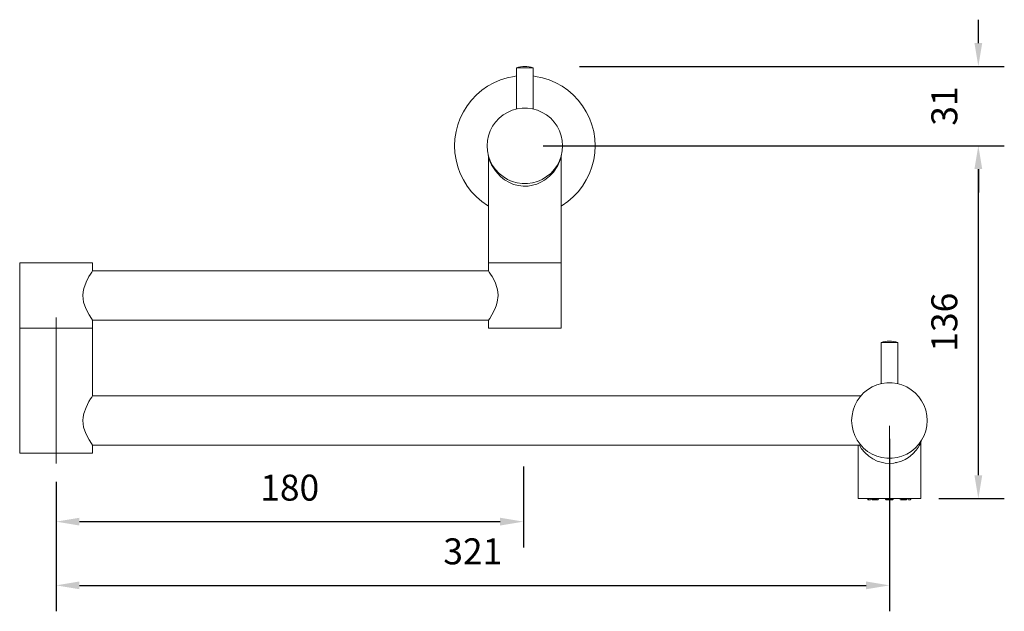
# Model space of a CAD drawing. Units: millimetres. Extents: x 681 to 1061, y -11 to 217.
import ezdxf

# ---------------------------------------------------------------- set-up
doc = ezdxf.new("R2010")
doc.units = ezdxf.units.MM
doc.layers.add('Layer 01', color=7, linetype='Continuous', true_color=0x000000)
doc.styles.add('Arial Regular', font='txt')
doc.dimstyles.new('Default', dxfattribs={"dimscale": 10, "dimtxt": 1, "dimasz": 0.9, "dimexe": 1, "dimexo": 0.5, "dimgap": 0.8, "dimtad": 1, "dimtoh": 1, "dimdec": 0, "dimzin": 1, "dimdsep": 46, "dimtxsty": 'Arial Regular', "dimcen": 2.5, "dimadec": 1, "dimazin": 1, "dimtfac": 1, "dimtdec": 4, "dimtix": 1, "dimtofl": 0, "dimtmove": 1, "dimatfit": 3, "dimldrblk": 'OPEN90', "dimfxl": 1, "dimtolj": 1, "dimtzin": 1, "dimarcsym": 0})

# ---------------------------------------------------------------- blocks, each defined once
blk = doc.blocks.new('*D2')
at = {"layer": 'Defpoints', "color": 0}
for p in [(892.1, 198.75), (1050.73, 198.75), (878.08, 168.18)]:
    blk.add_point(p, dxfattribs=at)
at = {"layer": 'Layer 01', "color": 0, "lineweight": -2}
for p, q in [((1050.73, 207.75), (1050.73, 216.75)), ((897.1, 198.75), (1060.73, 198.75)), ((883.08, 168.18), (1060.73, 168.18)), ((1050.73, 159.18), (1050.73, 150.18))]:
    blk.add_line(p, q, dxfattribs=at)
at = {"layer": 'Layer 01', "color": 0}
for points in [[(1049.23, 207.75), (1052.23, 207.75), (1050.73, 198.75)], [(1052.23, 159.18), (1049.23, 159.18), (1050.73, 168.18)]]:
    blk.add_solid(points, dxfattribs=at)
at = {"layer": 'Layer 01', "color": 0, "insert": (1037.63, 183.47), "char_height": 10, "attachment_point": 5, "rotation": 90, "style": 'Arial Regular'}
blk.add_mtext('\\A1;31', dxfattribs=at)
blk = doc.blocks.new('*D3')
at = {"layer": 'Defpoints', "color": 0}
for p in [(878.08, 168.18), (1050.73, 168.18), (1030.52, 32.23)]:
    blk.add_point(p, dxfattribs=at)
at = {"layer": 'Layer 01', "color": 0, "lineweight": -2}
for p, q in [((883.08, 168.18), (1060.73, 168.18)), ((1050.73, 41.23), (1050.73, 159.18)), ((1035.52, 32.23), (1060.73, 32.23))]:
    blk.add_line(p, q, dxfattribs=at)
at = {"layer": 'Layer 01', "color": 0}
for points in [[(1052.23, 159.18), (1049.23, 159.18), (1050.73, 168.18)], [(1049.23, 41.23), (1052.23, 41.23), (1050.73, 32.23)]]:
    blk.add_solid(points, dxfattribs=at)
at = {"layer": 'Layer 01', "color": 0, "insert": (1037.63, 100.21), "char_height": 10, "attachment_point": 5, "rotation": 90, "style": 'Arial Regular'}
blk.add_mtext('\\A1;136', dxfattribs=at)
blk = doc.blocks.new('*D4')
at = {"layer": 'Defpoints', "color": 0}
for p in [(1016.51, 60.33), (695.5, 43.77), (1016.51, -1.17)]:
    blk.add_point(p, dxfattribs=at)
at = {"layer": 'Layer 01', "color": 0, "lineweight": -2}
for p, q in [((1016.51, 55.33), (1016.51, -11.17)), ((695.5, 38.77), (695.5, -11.17)), ((704.5, -1.17), (1007.51, -1.17))]:
    blk.add_line(p, q, dxfattribs=at)
at = {"layer": 'Layer 01', "color": 0}
for points in [[(704.5, 0.33), (704.5, -2.67), (695.5, -1.17)], [(1007.51, -2.67), (1007.51, 0.33), (1016.51, -1.17)]]:
    blk.add_solid(points, dxfattribs=at)
at = {"layer": 'Layer 01', "color": 0, "insert": (856, 11.94), "char_height": 10, "attachment_point": 5, "style": 'Arial Regular'}
blk.add_mtext('\\A1;321', dxfattribs=at)
blk = doc.blocks.new('*D5')
at = {"layer": 'Defpoints', "color": 0}
for p in [(875.5, 49.64), (695.5, 43.77), (875.5, 23.38)]:
    blk.add_point(p, dxfattribs=at)
at = {"layer": 'Layer 01', "color": 0, "lineweight": -2}
for p, q in [((875.5, 44.64), (875.5, 13.38)), ((695.5, 38.77), (695.5, 13.38)), ((704.5, 23.38), (866.5, 23.38))]:
    blk.add_line(p, q, dxfattribs=at)
at = {"layer": 'Layer 01', "color": 0}
for points in [[(704.5, 24.88), (704.5, 21.88), (695.5, 23.38)], [(866.5, 21.88), (866.5, 24.88), (875.5, 23.38)]]:
    blk.add_solid(points, dxfattribs=at)
at = {"layer": 'Layer 01', "color": 0, "insert": (785.5, 36.48), "char_height": 10, "attachment_point": 5, "style": 'Arial Regular'}
blk.add_mtext('\\A1;180', dxfattribs=at)

msp = doc.modelspace()

# ---------------------------------------------------------------- linework, layer by layer
at = {"layer": 'Layer 01', "color": 18, "lineweight": 0, "true_color": 0x000000}
for points in [[(879.29, 182.33), (879.29, 198.19), (878.51, 198.47), (877.66, 198.61), (876.88, 198.68), (876.03, 198.75), (875.25, 198.68), (874.4, 198.61), (873.62, 198.47), (872.85, 198.19), (872.85, 182.33)], [(879.29, 198.19), (879.15, 198.19), (878.72, 198.19), (878.08, 198.19), (877.23, 198.19), (876.31, 198.19), (875.32, 198.19), (874.47, 198.19), (873.7, 198.19), (873.2, 198.19), (872.92, 198.19), (872.85, 198.19)], [(872.85, 195.07), (871.93, 194.93), (869.24, 194.36), (866.62, 193.52), (864.14, 192.45), (861.73, 191.11), (859.47, 189.55), (857.42, 187.78), (855.51, 185.8), (853.81, 183.61), (852.39, 181.27), (851.19, 178.87), (850.2, 176.25), (849.56, 173.63), (849.14, 170.87), (849, 168.18), (849.14, 165.42), (849.56, 162.73), (850.2, 160.04), (851.19, 157.49), (852.39, 155.02), (853.81, 152.68), (855.51, 150.49), (857.42, 148.51), (859.47, 146.74), (861.73, 145.18), (862.02, 144.97)], [(890.11, 144.97), (890.4, 145.18), (892.66, 146.74), (894.71, 148.51), (896.62, 150.49), (898.25, 152.68), (899.74, 155.02), (900.94, 157.49), (901.86, 160.04), (902.57, 162.73), (902.99, 165.42), (903.14, 168.18), (902.99, 170.87), (902.57, 173.63), (901.86, 176.25), (900.94, 178.87), (899.74, 181.27), (898.25, 183.61), (896.62, 185.8), (894.71, 187.78), (892.66, 189.55), (890.4, 191.11), (887.99, 192.45), (885.44, 193.52), (882.82, 194.36), (880.14, 194.93), (879.29, 195.07)], [(709.58, 52.82), (709.58, 49.78), (709.51, 49.78), (709.16, 49.78), (708.52, 49.78), (707.67, 49.78), (706.61, 49.78), (705.26, 49.78), (703.78, 49.78), (702.08, 49.78), (700.31, 49.78), (698.4, 49.78), (696.49, 49.78), (694.51, 49.78), (692.6, 49.78), (690.69, 49.78), (688.92, 49.78), (687.29, 49.78), (685.73, 49.78), (684.46, 49.78), (683.32, 49.78), (682.48, 49.78), (681.91, 49.78), (681.56, 49.78), (681.49, 49.78), (681.49, 97.91), (681.49, 123.03), (681.56, 123.03), (681.91, 123.03), (682.48, 123.03), (683.32, 123.03), (684.46, 123.03), (685.73, 123.03), (687.29, 123.03), (688.92, 123.03), (690.69, 123.03), (692.6, 123.03), (694.51, 123.03), (696.49, 123.03), (698.4, 123.03), (700.31, 123.03), (702.08, 123.03), (703.78, 123.03), (705.26, 123.03), (706.61, 123.03), (707.67, 123.03), (708.52, 123.03), (709.16, 123.03), (709.51, 123.03), (709.58, 123.03), (709.58, 119.99), (709.23, 119.49), (708.73, 118.78), (708.17, 117.79), (707.03, 115.6), (706.18, 113.19), (705.9, 111.85), (705.83, 110.5), (706.11, 107.95), (706.54, 106.54), (707.03, 105.26), (708.24, 103.07), (709.09, 101.66), (709.51, 101.02), (709.51, 100.95), (862.02, 100.95), (862.02, 97.91), (862.09, 97.91), (862.44, 97.91), (863.01, 97.91), (863.93, 97.91), (864.99, 97.91), (866.34, 97.91), (867.82, 97.91), (869.45, 97.91), (871.29, 97.91), (873.13, 97.91), (875.11, 97.91), (877.02, 97.91), (879, 97.91), (880.84, 97.91), (882.68, 97.91), (884.31, 97.91), (885.8, 97.91), (887.14, 97.91), (888.2, 97.91), (889.05, 97.91), (889.69, 97.91), (890.04, 97.91), (890.11, 97.91), (890.11, 123.03), (890.11, 164.22), (890.11, 164.5)], [(861.95, 164.5), (862.02, 164.22), (862.02, 123.03), (862.02, 119.99), (709.51, 119.99), (709.58, 119.99)], [(890.11, 164.22), (889.97, 163.79), (889.69, 162.8), (888.7, 160.54), (887.14, 158.06), (885.58, 156.43), (883.6, 154.87), (882.19, 154.1), (880.63, 153.39), (879.07, 152.96), (877.3, 152.68), (875.46, 152.61), (873.55, 152.82), (871.71, 153.32), (870.09, 154.03), (868.25, 155.02), (866.69, 156.29), (864.71, 158.48), (863.22, 160.89), (862.58, 162.31), (862.16, 163.65), (862.02, 164.15), (862.02, 164.22)], [(862.02, 100.95), (862.09, 101.02), (862.51, 101.66), (863.36, 103.07), (864.5, 105.26), (864.99, 106.54), (865.42, 107.95), (865.77, 110.5), (865.63, 111.85), (865.42, 113.19), (864.57, 115.6), (863.43, 117.79), (862.8, 118.78), (862.37, 119.49), (862.02, 119.99)], [(695.55, 45.82), (695.55, 101.99)], [(709.58, 71.79), (709.58, 97.91), (709.58, 100.95)], [(1019.69, 92.39), (1018.92, 92.6), (1018.14, 92.81), (1017.29, 92.88), (1016.51, 92.95), (1015.66, 92.88), (1014.88, 92.81), (1014.03, 92.6), (1013.25, 92.39), (1013.25, 76.53)], [(1019.69, 76.53), (1019.69, 92.39), (1019.55, 92.39), (1019.13, 92.39), (1018.49, 92.39), (1017.64, 92.39), (1016.72, 92.39), (1015.8, 92.39), (1014.88, 92.39), (1014.1, 92.39), (1013.61, 92.39), (1013.32, 92.39), (1013.25, 92.39)], [(1005.19, 53.18), (1004.05, 54.81), (1003.13, 56.5), (1002.5, 58.42), (1002.07, 60.33), (1001.93, 62.31), (1002.07, 64.29), (1002.5, 66.27), (1003.13, 68.11), (1004.05, 69.88), (1005.19, 71.51), (1006.53, 72.99), (1008.09, 74.2), (1009.79, 75.26), (1011.63, 76.04), (1013.54, 76.6), (1015.52, 76.82), (1017.5, 76.82), (1019.41, 76.6), (1021.32, 76.04), (1023.16, 75.26), (1024.86, 74.2), (1026.42, 72.99), (1027.76, 71.51), (1028.89, 69.88), (1029.81, 68.11), (1030.52, 66.27), (1030.87, 64.29), (1031.02, 62.31), (1030.87, 60.33), (1030.52, 58.42), (1029.81, 56.5), (1028.89, 54.81), (1027.76, 53.18), (1026.42, 51.69), (1024.86, 50.42), (1023.16, 49.43), (1021.32, 48.65), (1019.41, 48.08), (1017.5, 47.8), (1015.52, 47.8), (1013.54, 48.08), (1011.63, 48.65), (1009.79, 49.43), (1008.09, 50.42), (1006.53, 51.69), (1005.19, 53.18), (1005.26, 53.04), (1005.11, 52.9), (1004.9, 52.82)], [(1028.47, 53.53), (1028.12, 52.9), (1027.55, 51.98), (1026.77, 50.91), (1025.5, 49.5), (1023.8, 48.15), (1022.52, 47.37), (1021.11, 46.67), (1019.76, 46.24), (1018.21, 45.89), (1016.58, 45.75), (1014.88, 45.89), (1013.25, 46.24), (1011.77, 46.74), (1010.07, 47.59), (1008.58, 48.58), (1007.03, 49.99), (1005.75, 51.48), (1004.9, 52.82), (1004.83, 52.82), (709.51, 52.82), (709.51, 52.9), (709.09, 53.53), (708.24, 54.88), (707.03, 57.14), (706.54, 58.42), (706.11, 59.83), (705.83, 62.31), (705.9, 63.65), (706.18, 65.07), (707.03, 67.4), (708.17, 69.67), (708.73, 70.66), (709.23, 71.37), (709.58, 71.86), (709.51, 71.79)], [(1005.47, 71.86), (709.51, 71.86)], [(1004.48, 52.82), (1004.48, 32.23), (1004.69, 32.23), (1005.19, 32.23), (1005.89, 32.23), (1006.88, 32.23), (1008.16, 32.23), (1009.57, 32.23), (1011.13, 32.23), (1012.83, 32.23), (1014.67, 32.23), (1016.51, 32.23), (1018.35, 32.23), (1020.12, 32.23), (1021.82, 32.23), (1023.37, 32.23), (1024.86, 32.23), (1026.06, 32.23), (1027.05, 32.23), (1027.83, 32.23), (1028.33, 32.23), (1028.54, 32.23), (1028.54, 53.53), (1028.54, 53.89), (1028.61, 54.17), (1028.68, 54.31)], [(1019.27, 46.03), (1019.13, 46.1), (1019.06, 46.1), (1018.92, 46.17), (1018.77, 46.17)], [(1008.23, 32.23), (1008.23, 31.88), (1008.3, 31.88), (1008.37, 31.88), (1008.37, 32.23)], [(1009.15, 31.74), (1008.51, 31.74), (1008.44, 31.74), (1008.37, 31.74), (1008.3, 31.74), (1008.3, 31.81), (1008.23, 31.88)], [(1009.29, 32.23), (1009.29, 31.88)], [(1009.72, 32.23), (1009.72, 31.88), (1009.93, 31.88), (1010.21, 31.88), (1010.42, 31.88), (1010.64, 31.88), (1010.92, 31.88), (1011.2, 31.88), (1011.48, 31.88), (1011.77, 31.88), (1011.77, 32.23)], [(1012.19, 31.74), (1011.84, 31.74), (1011.55, 31.74), (1011.27, 31.74), (1011.06, 31.74), (1010.78, 31.74), (1010.56, 31.74), (1010.28, 31.74), (1010.07, 31.74), (1009.86, 31.74)], [(1012.26, 32.23), (1012.26, 31.88)], [(1015.02, 32.23), (1015.02, 31.88), (1015.38, 31.88), (1015.73, 31.88), (1016.16, 31.88), (1016.51, 31.88), (1016.86, 31.88), (1017.22, 31.88), (1017.57, 31.88), (1017.92, 31.88), (1017.92, 32.23)], [(1017.85, 31.74), (1017.57, 31.74), (1017.22, 31.74), (1016.86, 31.74), (1016.51, 31.74), (1016.16, 31.74), (1015.8, 31.74), (1015.45, 31.74), (1015.09, 31.74)], [(1020.68, 32.23), (1020.68, 31.88)], [(1023.09, 31.74), (1022.88, 31.74), (1022.67, 31.74), (1022.45, 31.74), (1022.17, 31.74), (1021.96, 31.74), (1021.67, 31.74), (1021.39, 31.74), (1021.11, 31.74), (1020.75, 31.74)], [(1021.18, 32.23), (1021.18, 31.88), (1021.46, 31.88), (1021.75, 31.88), (1022.03, 31.88), (1022.31, 31.88), (1022.52, 31.88), (1022.81, 31.88), (1023.02, 31.88), (1023.23, 31.88), (1023.23, 32.23)], [(1023.66, 32.23), (1023.66, 31.88)], [(1024.58, 31.74), (1024.51, 31.74), (1024.43, 31.74), (1023.8, 31.74)], [(1024.58, 32.23), (1024.58, 31.88), (1024.65, 31.88), (1024.72, 31.88), (1024.72, 32.23)]]:
    msp.add_lwpolyline(points, dxfattribs=at)
msp.add_lwpolyline([(861.52, 168.18), (861.66, 170.16), (862.02, 172.07), (862.73, 173.91), (863.65, 175.68), (864.78, 177.31), (866.12, 178.8), (867.68, 180.07), (869.38, 181.06), (871.22, 181.84), (873.13, 182.4), (875.04, 182.69), (877.02, 182.69), (879, 182.4), (880.91, 181.84), (882.75, 181.06), (884.45, 180.07), (886.01, 178.8), (887.35, 177.31), (888.49, 175.68), (889.41, 173.91), (890.04, 172.07), (890.47, 170.16), (890.61, 168.18), (890.47, 166.2), (890.04, 164.22), (889.41, 162.38), (888.49, 160.61), (887.35, 158.98), (886.01, 157.49), (884.45, 156.29), (882.75, 155.23), (880.91, 154.45), (879, 153.88), (877.02, 153.67), (875.04, 153.67), (873.13, 153.88), (871.22, 154.45), (869.38, 155.23), (867.68, 156.29), (866.12, 157.49), (864.78, 158.98), (863.65, 160.61), (862.73, 162.38), (862.02, 164.22), (861.66, 166.2)], close=True, dxfattribs=at)
at = {"layer": 'Layer 01', "color": 8, "lineweight": 0, "true_color": 0x808080}
msp.add_lwpolyline([(1016.51, 60.33), (1016.51, 3.83)], dxfattribs=at)
at = {"layer": 'Layer 01', "color": 18, "lineweight": 0, "true_color": 0x000000}
for points in [[(862.02, 123.03, 0), (862.09, 123.03, 0), (862.44, 123.03, 0), (863.01, 123.03, 0), (863.93, 123.03, 0), (864.99, 123.03, 0), (866.34, 123.03, 0), (867.82, 123.03, 0), (869.45, 123.03, 0), (871.29, 123.03, 0), (873.13, 123.03, 0), (875.11, 123.03, 0), (877.02, 123.03, 0), (879, 123.03, 0), (880.84, 123.03, 0), (882.68, 123.03, 0), (884.31, 123.03, 0), (885.8, 123.03, 0), (887.14, 123.03, 0), (888.2, 123.03, 0), (889.05, 123.03, 0), (889.69, 123.03, 0), (890.04, 123.03, 0), (890.11, 123.03, 0), (889.97, 123.03, 0), (889.55, 123.03, 0), (888.91, 123.03, 0), (887.99, 123.03, 0), (886.79, 123.03, 0), (885.44, 123.03, 0), (883.89, 123.03, 0), (882.19, 123.03, 0), (880.42, 123.03, 0), (878.51, 123.03, 0), (876.53, 123.03, 0), (874.62, 123.03, 0), (872.63, 123.03, 0), (870.79, 123.03, 0), (869.03, 123.03, 0), (867.4, 123.03, 0), (865.98, 123.03, 0), (864.71, 123.03, 0), (863.65, 123.03, 0), (862.87, 123.03, 0), (862.3, 123.03, 0)], [(709.58, 97.91, 0), (709.51, 97.91, 0), (709.16, 97.91, 0), (708.52, 97.91, 0), (707.67, 97.91, 0), (706.61, 97.91, 0), (705.26, 97.91, 0), (703.78, 97.91, 0), (702.08, 97.91, 0), (700.31, 97.91, 0), (698.4, 97.91, 0), (696.49, 97.91, 0), (694.51, 97.91, 0), (692.6, 97.91, 0), (690.69, 97.91, 0), (688.92, 97.91, 0), (687.29, 97.91, 0), (685.73, 97.91, 0), (684.46, 97.91, 0), (683.32, 97.91, 0), (682.48, 97.91, 0), (681.91, 97.91, 0), (681.56, 97.91, 0), (681.49, 97.91, 0), (681.56, 97.91, 0), (681.91, 97.91, 0), (682.48, 97.91, 0), (683.32, 97.91, 0), (684.46, 97.91, 0), (685.73, 97.91, 0), (687.29, 97.91, 0), (688.92, 97.91, 0), (690.69, 97.91, 0), (692.6, 97.91, 0), (694.51, 97.91, 0), (696.49, 97.91, 0), (698.4, 97.91, 0), (700.31, 97.91, 0), (702.08, 97.91, 0), (703.78, 97.91, 0), (705.26, 97.91, 0), (706.61, 97.91, 0), (707.67, 97.91, 0), (708.52, 97.91, 0), (709.16, 97.91, 0), (709.51, 97.91, 0)]]:
    msp.add_polyline3d(points, close=True, dxfattribs=at)

# ---------------------------------------------------------------- dimensions: what is measured, and where the dimension line sits
at = {"layer": 'Layer 01'}
for base, p1, p2, picture, middle in [((1050.73, 198.75), (878.08, 168.18), (892.1, 198.75), '*D2', (1037.63, 183.47)), ((1050.73, 168.18), (1030.52, 32.23), (878.08, 168.18), '*D3', (1037.63, 100.21))]:
    dim = msp.add_linear_dim(base=base, p1=p1, p2=p2, angle=90, dimstyle='Default', override={"dimscale": 10, "dimtxt": 1, "dimasz": 0.9, "dimexe": 1, "dimexo": 0.5, "dimgap": 0.8, "dimtad": 1, "dimtih": 0, "dimtoh": 0, "dimdec": 0, "dimzin": 1, "dimtxsty": 'Arial Regular', "dimsah": 0, "dimcen": 2.5, "dimadec": 1, "dimazin": 1, "dimtix": 0, "dimtmove": 0, "dimtzin": 1}, dxfattribs=at)
    dim.commit()
    dim.dimension.update_dxf_attribs({"geometry": picture, "text_midpoint": middle})
for base, p2, picture, middle in [((1016.51, -1.17), (1016.51, 60.33), '*D4', (856, 11.94)), ((875.5, 23.38), (875.5, 49.64), '*D5', (785.5, 36.48))]:
    dim = msp.add_linear_dim(base=base, p1=(695.5, 43.77), p2=p2, dimstyle='Default', override={"dimscale": 10, "dimtxt": 1, "dimasz": 0.9, "dimexe": 1, "dimexo": 0.5, "dimgap": 0.8, "dimtad": 1, "dimtih": 0, "dimtoh": 0, "dimdec": 0, "dimzin": 1, "dimtxsty": 'Arial Regular', "dimsah": 0, "dimcen": 2.5, "dimadec": 1, "dimazin": 1, "dimtix": 0, "dimtmove": 0, "dimtzin": 1}, dxfattribs=at)
    dim.commit()
    dim.dimension.update_dxf_attribs({"geometry": picture, "text_midpoint": middle})

doc.saveas('drawing.dxf')
